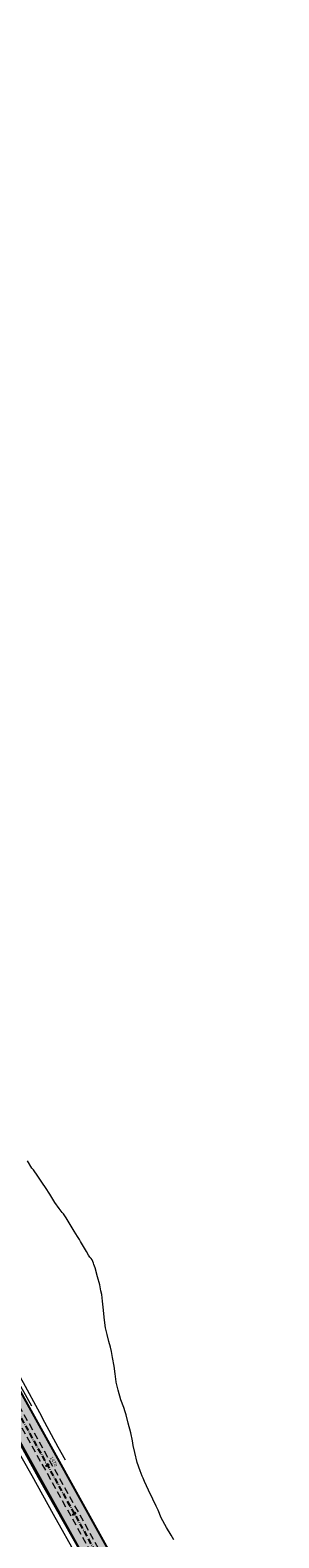
# Model space of a CAD drawing. Units: metres. Extents: x 674703 to 680851, y 7176859 to 7185827.
# Drawn here: x 680192 to 680281, y 7178191 to 7178732 of the extents above; entities that cross this region are included whole.
import ezdxf

# ---------------------------------------------------------------- set-up
doc = ezdxf.new("R2010")
doc.units = ezdxf.units.M
doc.linetypes.add('DASHED2', pattern=[0.375, 0.25, -0.125])
doc.linetypes.add('LIN3', pattern=[3, 2, -0.5, 0, -0.5])
for name, color, linetype, lineweight in [("CURSO_D'AGUA", 150, 'Continuous', 0), ('DEFENSA_METALICA', 251, 'DEF', 0), ('Pavimentos', 3, 'Continuous', 0), ('PG-FAIXA DE TRAFEGO', 7, 'DASHED2', 0), ('VIA_ PAVIMENTADA', 1, 'Continuous', 0)]:
    doc.layers.add(name, color=color, linetype=linetype, lineweight=lineweight)
for name, color, linetype in [('PG-EIXO', 1, 'LIN3'), ('PG-EST', 2, 'Continuous'), ('PG-MFIO', 5, 'Continuous')]:
    doc.layers.add(name, color=color, linetype=linetype)
doc.styles.get("Standard").update_dxf_attribs({"font": 'ARIAL.TTF'})
doc.linetypes.add('DEF', pattern='A,0.11,["[",Standard,S=0.5,R=0,X=0,Y=0],-0.165,["]",Standard,S=0.5,R=0,X=0,Y=0],2,-0.0001', length=2.2751)

# ---------------------------------------------------------------- blocks, each defined once
blk = doc.blocks.new('AeccTickLine')
blk.add_line((0, -0.5), (0, 0.5))

msp = doc.modelspace()

# ---------------------------------------------------------------- hatches: boundary and pattern name
at = {"layer": 'Pavimentos'}
h = msp.add_hatch(color=240, dxfattribs=at)
h.paths.add_polyline_path([(680177.767, 7178255.719), (680176.456, 7178254.991), (680223.03, 7178171.307), (680277.045, 7178076.558), (680278.368, 7178077.265), (680224.336, 7178172.043)])
h.paths.add_polyline_path([(680176.456, 7178254.991), (680175.144, 7178254.263), (680221.723, 7178170.571), (680275.721, 7178075.851), (680277.045, 7178076.558), (680223.03, 7178171.307)])
h.paths.add_polyline_path([(680175.144, 7178254.263), (680172.521, 7178252.807), (680219.109, 7178169.099), (680273.073, 7178074.438), (680275.721, 7178075.851), (680221.723, 7178170.571)])
h.paths.add_polyline_path([(680278.368, 7178077.265), (680281.016, 7178078.678), (680226.962, 7178173.496), (680180.39, 7178257.175), (680177.767, 7178255.719), (680224.336, 7178172.043)])

# ---------------------------------------------------------------- linework, layer by layer
at = {"layer": "CURSO_D'AGUA"}
for points in [[(680139.326, 7178336.607), (680139.838, 7178336.134), (680139.958, 7178335.945), (680140.42, 7178335.277), (680140.789, 7178334.68), (680141.125, 7178334.244), (680141.395, 7178333.756), (680141.465, 7178333.639), (680141.747, 7178333.183), (680144.159, 7178328.566), (680147.562, 7178321.601), (680149.295, 7178318.519), (680151.772, 7178314.114), (680157.575, 7178303.533), (680159.207, 7178300.542), (680163.839, 7178292.051), (680169.086, 7178282.238), (680175.462, 7178270.674), (680182.693, 7178257.779), (680188.988, 7178246.467), (680194.928, 7178235.708), (680196.741, 7178232.27), (680201.451, 7178223.339), (680204.114, 7178218.665)], [(680243.163, 7178190.03), (680242.212, 7178191.69), (680240.569, 7178194.45), (680238.666, 7178197.9), (680237.543, 7178200.652), (680236.856, 7178202.116), (680235.666, 7178204.571), (680234.139, 7178207.839), (680232.706, 7178210.968), (680232.149, 7178212.134), (680231.831, 7178212.807), (680231.081, 7178214.727), (680230.077, 7178217.809), (680229.218, 7178221.408), (680228.624, 7178223.905), (680228.38, 7178225.587), (680227.773, 7178228.423), (680226.849, 7178231.834), (680226.073, 7178234.939), (680225.756, 7178235.954), (680225.222, 7178237.535), (680224.16, 7178240.291), (680223.141, 7178243.801), (680222.476, 7178246.619), (680222.469, 7178246.688), (680222.369, 7178247.735), (680222.13, 7178249.643), (680221.73, 7178252.333), (680221.206, 7178255.483), (680220.814, 7178257.637), (680220.448, 7178259.182), (680219.868, 7178261.279), (680219.235, 7178263.714), (680218.697, 7178266.153), (680218.383, 7178267.888), (680218.215, 7178269.948), (680217.957, 7178272.538), (680217.596, 7178275.722), (680217.266, 7178278.119), (680217.018, 7178279.376), (680216.583, 7178281.558), (680215.783, 7178284.474), (680214.945, 7178287.672), (680214.48, 7178288.891), (680214.27, 7178289.394), (680214.031, 7178289.948), (680213.783, 7178290.551), (680213.451, 7178291.038), (680213.054, 7178291.543), (680212.547, 7178292.279), (680211.795, 7178293.604), (680210.75, 7178295.341), (680209.697, 7178297.21), (680209.25, 7178297.908), (680208.555, 7178298.929), (680207.389, 7178300.879), (680205.925, 7178303.214), (680204.474, 7178305.649), (680203.525, 7178307.11), (680203.085, 7178307.602), (680202.009, 7178309.037), (680200.442, 7178311.191), (680198.609, 7178314.136), (680197.082, 7178316.564), (680195.981, 7178318.153), (680195.728, 7178318.519), (680194.294, 7178320.594), (680192.688, 7178322.848), (680192.18, 7178323.56), (680190.559, 7178326.127)], [(680226.041, 7178152.543), (680218.257, 7178166.048), (680208.73, 7178183.535), (680199.978, 7178199.12), (680192.228, 7178212.911), (680185.796, 7178224.395), (680185.07, 7178225.729), (680173.714, 7178246.585), (680164.136, 7178264.018), (680155.943, 7178278.738), (680150.414, 7178288.132), (680144.386, 7178298.486), (680136.125, 7178314.258), (680133.701, 7178318.519)]]:
    msp.add_lwpolyline(points, dxfattribs=at)
at = {"layer": 'DEFENSA_METALICA', "ltscale": 0.05, "flags": 128}
msp.add_lwpolyline([(680158.077, 7178299.789), (680167.533, 7178282.656), (680176.96, 7178265.576), (680185.74, 7178249.285), (680191.981, 7178238.098)], dxfattribs=at)
at = {"layer": 'PG-EIXO'}
msp.add_line((680042.092, 7178496.415), (680223.03, 7178171.307), dxfattribs=at)
at = {"layer": 'PG-FAIXA DE TRAFEGO', "ltscale": 10}
for p, q in [((680040.782, 7178495.685), (680221.719, 7178170.578)), ((680043.403, 7178497.144), (680224.34, 7178172.037))]:
    msp.add_line(p, q, dxfattribs=at)
at = {"layer": 'PG-MFIO', "flags": 128}
for points in [[(680219.097, 7178169.119), (680038.16, 7178494.226, 0.0066541), (680018.343, 7178528.745), (679872.439, 7178775.229)], [(680226.962, 7178173.496), (680046.024, 7178498.603, 0.0066541), (680026.087, 7178533.33), (679997.774, 7178581.162, -0.9412375), (679998.6, 7178581.721, 0.0243635), (680011.496, 7178566.542), (680017.523, 7178560.111, -0.0388254), (680036.912, 7178535.905), (680040.064, 7178531.274)]]:
    msp.add_lwpolyline(points, format="xyb", dxfattribs=at)
at = {"layer": 'VIA_ PAVIMENTADA', "flags": 128}
msp.add_lwpolyline([(680220.553, 7178184.737), (680210.587, 7178202.572), (680199.385, 7178222.969), (680194.735, 7178231.146), (680190.784, 7178238.091)], dxfattribs=at)
at = {"layer": 'VIA_ PAVIMENTADA'}
msp.add_lwpolyline([(680186.629, 7178226.603), (680194.449, 7178212.398), (680209.84, 7178185.15)], dxfattribs=at)

# ---------------------------------------------------------------- block references
at = {"layer": 'PG-EST', "xscale": 1.500000000015617, "yscale": 1.500000000015617, "zscale": 1.500000000015617, "rotation": 299.097948076919}
for p in [(680197.68, 7178216.854), (680207.406, 7178199.379)]:
    msp.add_blockref('AeccTickLine', p, dxfattribs=at)

# ---------------------------------------------------------------- texts
at = {"layer": 'PG-EST', "insert": (680199.05, 7178217.617), "char_height": 1.27, "attachment_point": 8, "rotation": 299.09795}
msp.add_mtext('1470', dxfattribs=at)

doc.saveas('drawing.dxf')
